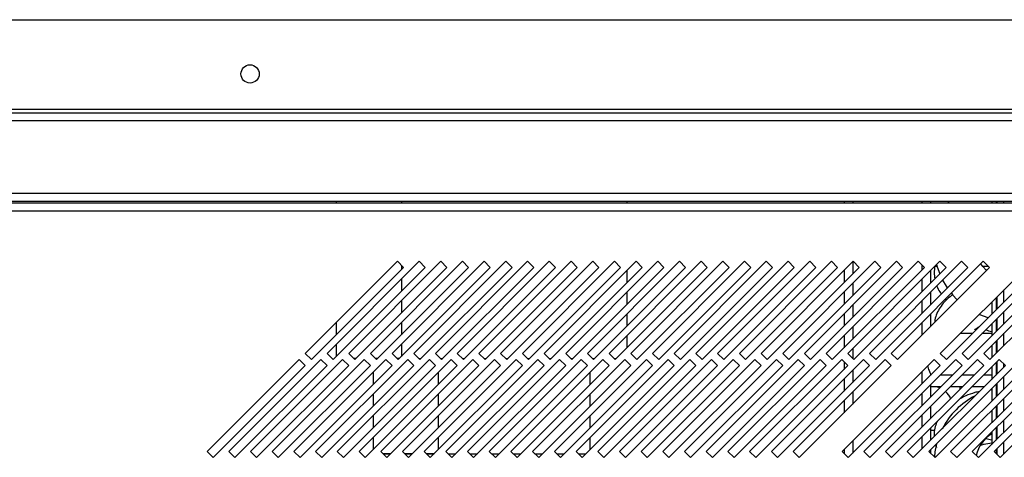
# Model space of a CAD drawing. Units: millimetres. Extents: x 65 to 4912, y 323 to 2667.
# Drawn here: x 180 to 407, y 1588 to 1689 of the extents above; entities that cross this region are included whole.
import ezdxf

# ---------------------------------------------------------------- set-up
doc = ezdxf.new("R2010")
doc.units = ezdxf.units.MM

msp = doc.modelspace()

# ---------------------------------------------------------------- linework, layer by layer
at = {"color": 7, "linetype": 'Continuous', "lineweight": 25}
for p, q in [((126.98, 1688.8), (1703.48, 1688.8)), ((1703.48, 1668.1), (126.98, 1668.1)), ((106.98, 1667.3), (1723.48, 1667.3)), ((1723.48, 1665.5), (106.98, 1665.5)), ((103.48, 1648.8), (1726.98, 1648.8)), ((103.48, 1647), (1726.98, 1647)), ((253.3, 1647), (253.3, 1646.5)), ((268.3, 1647), (268.3, 1646.5)), ((320.3, 1646.5), (320.3, 1647)), ((370.3, 1647), (370.3, 1646.5)), ((372.3, 1647), (372.3, 1646.5)), ((388.3, 1646.5), (388.3, 1647)), ((390.3, 1646.5), (390.3, 1647)), ((394.46, 1647), (394.1, 1646.5)), ((404.3, 1647), (404.3, 1646.5)), ((405.3, 1647), (405.3, 1646.5)), ((405.48, 1647), (405.48, 1646.5)), ((1742.77, 1646.5), (87.81, 1646.5)), ((88.54, 1644.7), (1742.04, 1644.7)), ((267.37, 1633.1), (246.16, 1611.88)), ((247.57, 1610.47), (268.78, 1631.68)), ((272.37, 1633.1), (251.16, 1611.88)), ((252.57, 1610.47), (273.78, 1631.68)), ((277.37, 1633.1), (256.16, 1611.88)), ((257.57, 1610.47), (278.78, 1631.68)), ((282.37, 1633.1), (261.16, 1611.88)), ((262.57, 1610.47), (283.78, 1631.68)), ((287.37, 1633.1), (266.16, 1611.88)), ((268.78, 1631.68), (267.37, 1633.1)), ((267.57, 1610.47), (288.78, 1631.68)), ((268.3, 1632.17), (268.3, 1631.19)), ((292.37, 1633.1), (271.16, 1611.88)), ((273.78, 1631.68), (272.37, 1633.1)), ((272.57, 1610.47), (293.78, 1631.68)), ((297.37, 1633.1), (276.16, 1611.88)), ((278.78, 1631.68), (277.37, 1633.1)), ((277.57, 1610.47), (298.78, 1631.68)), ((302.37, 1633.1), (281.16, 1611.88)), ((283.78, 1631.68), (282.37, 1633.1)), ((282.57, 1610.47), (303.78, 1631.68)), ((307.37, 1633.1), (286.16, 1611.88)), ((288.78, 1631.68), (287.37, 1633.1)), ((287.57, 1610.47), (308.78, 1631.68)), ((312.37, 1633.1), (291.16, 1611.88)), ((293.78, 1631.68), (292.37, 1633.1)), ((292.57, 1610.47), (313.78, 1631.68)), ((317.37, 1633.1), (296.16, 1611.88)), ((298.78, 1631.68), (297.37, 1633.1)), ((297.57, 1610.47), (318.78, 1631.68)), ((322.37, 1633.1), (301.16, 1611.88)), ((303.78, 1631.68), (302.37, 1633.1)), ((302.57, 1610.47), (323.78, 1631.68)), ((327.37, 1633.1), (306.16, 1611.88)), ((308.78, 1631.68), (307.37, 1633.1)), ((307.57, 1610.47), (328.78, 1631.68)), ((332.37, 1633.1), (311.16, 1611.88)), ((313.78, 1631.68), (312.37, 1633.1)), ((312.57, 1610.47), (333.78, 1631.68)), ((337.37, 1633.1), (316.16, 1611.88)), ((318.78, 1631.68), (317.37, 1633.1)), ((317.57, 1610.47), (338.78, 1631.68)), ((342.37, 1633.1), (321.16, 1611.88)), ((323.78, 1631.68), (322.37, 1633.1)), ((322.57, 1610.47), (343.78, 1631.68)), ((347.37, 1633.1), (326.16, 1611.88)), ((328.78, 1631.68), (327.37, 1633.1)), ((327.57, 1610.47), (348.78, 1631.68)), ((352.37, 1633.1), (331.16, 1611.88)), ((333.78, 1631.68), (332.37, 1633.1)), ((332.57, 1610.47), (353.78, 1631.68)), ((357.37, 1633.1), (336.16, 1611.88)), ((338.78, 1631.68), (337.37, 1633.1)), ((337.57, 1610.47), (358.78, 1631.68)), ((362.37, 1633.1), (341.16, 1611.88)), ((343.78, 1631.68), (342.37, 1633.1)), ((342.57, 1610.47), (363.78, 1631.68)), ((367.37, 1633.1), (346.16, 1611.88)), ((348.78, 1631.68), (347.37, 1633.1)), ((347.57, 1610.47), (368.78, 1631.68)), ((372.37, 1633.1), (351.16, 1611.88)), ((353.78, 1631.68), (352.37, 1633.1)), ((352.57, 1610.47), (373.78, 1631.68)), ((377.37, 1633.1), (356.16, 1611.88)), ((358.78, 1631.68), (357.37, 1633.1)), ((357.57, 1610.47), (378.78, 1631.68)), ((382.37, 1633.1), (361.16, 1611.88)), ((363.78, 1631.68), (362.37, 1633.1)), ((362.57, 1610.47), (383.78, 1631.68)), ((387.37, 1633.1), (366.16, 1611.88)), ((368.78, 1631.68), (367.37, 1633.1)), ((367.57, 1610.47), (388.78, 1631.68)), ((392.37, 1633.1), (371.16, 1611.88)), ((372.3, 1633.02), (372.3, 1630.19)), ((373.78, 1631.68), (372.37, 1633.1)), ((372.57, 1610.47), (393.78, 1631.68)), ((397.37, 1633.1), (376.16, 1611.88)), ((378.78, 1631.68), (377.37, 1633.1)), ((377.57, 1610.47), (398.78, 1631.68)), ((402.37, 1633.1), (381.16, 1611.88)), ((383.78, 1631.68), (382.37, 1633.1)), ((382.57, 1610.47), (403.78, 1631.68)), ((388.78, 1631.68), (387.37, 1633.1)), ((388.3, 1631.19), (388.3, 1632.17)), ((391.23, 1631.95), (391.71, 1631.95)), ((393.78, 1631.68), (392.37, 1633.1)), ((413.67, 1633.1), (392.46, 1611.88)), ((393.87, 1610.47), (415.08, 1631.68)), ((398.78, 1631.68), (397.37, 1633.1)), ((418.67, 1633.1), (397.46, 1611.88)), ((398.87, 1610.47), (420.08, 1631.68)), ((402.17, 1631.95), (403.51, 1631.95)), ((403.78, 1631.68), (402.37, 1633.1)), ((423.67, 1633.1), (402.46, 1611.88)), ((402.99, 1631.17), (403.41, 1631.31)), ((403.87, 1610.47), (425.08, 1631.68)), ((268.3, 1629.02), (268.3, 1626.19)), ((320.3, 1628.19), (320.3, 1631.02)), ((370.3, 1631.02), (370.3, 1628.19)), ((388.3, 1626.19), (388.3, 1629.02)), ((390.3, 1628.19), (390.3, 1631.02)), ((372.3, 1628.02), (372.3, 1625.19)), ((320.3, 1623.19), (320.3, 1626.02)), ((370.3, 1626.02), (370.3, 1623.19)), ((390.3, 1623.19), (390.3, 1626.02)), ((393.69, 1624.41), (393.9, 1624.2)), ((405.3, 1624.72), (405.3, 1621.89)), ((405.48, 1624.9), (405.48, 1622.07)), ((268.3, 1624.02), (268.3, 1621.19)), ((372.3, 1623.02), (372.3, 1620.19)), ((388.3, 1621.19), (388.3, 1624.02)), ((404.3, 1623.72), (404.3, 1620.89)), ((320.3, 1618.19), (320.3, 1621.02)), ((370.3, 1621.02), (370.3, 1618.19)), ((390.3, 1618.19), (390.3, 1621.02)), ((405.48, 1619.9), (405.48, 1617.07)), ((253.3, 1619.02), (253.3, 1616.19)), ((268.3, 1619.02), (268.3, 1616.19)), ((372.3, 1618.02), (372.3, 1615.19)), ((388.3, 1616.19), (388.3, 1619.02)), ((404.3, 1618.72), (404.3, 1615.89)), ((405.3, 1619.72), (405.3, 1616.89)), ((320.3, 1613.19), (320.3, 1616.02)), ((370.3, 1616.02), (370.3, 1613.19)), ((399.86, 1616.45), (397.03, 1616.45)), ((404.3, 1616.45), (402.03, 1616.45)), ((253.3, 1614.02), (253.3, 1611.19)), ((268.3, 1614.02), (268.3, 1611.19)), ((372.3, 1613.02), (372.3, 1610.74)), ((404.3, 1613.72), (404.3, 1610.89)), ((405.3, 1614.72), (405.3, 1611.89)), ((405.48, 1614.9), (405.48, 1612.07)), ((246.16, 1611.88), (247.57, 1610.47)), ((251.16, 1611.88), (252.57, 1610.47)), ((256.16, 1611.88), (257.57, 1610.47)), ((261.16, 1611.88), (262.57, 1610.47)), ((262.34, 1610.71), (262.81, 1610.71)), ((266.16, 1611.88), (267.57, 1610.47)), ((267.33, 1610.71), (267.81, 1610.71)), ((267.81, 1610.7), (267.34, 1610.7)), ((271.16, 1611.88), (272.57, 1610.47)), ((272.34, 1610.7), (272.81, 1610.7)), ((276.16, 1611.88), (277.57, 1610.47)), ((277.34, 1610.7), (277.81, 1610.7)), ((281.16, 1611.88), (282.57, 1610.47)), ((282.34, 1610.7), (282.81, 1610.7)), ((286.16, 1611.88), (287.57, 1610.47)), ((287.34, 1610.7), (287.81, 1610.7)), ((291.16, 1611.88), (292.57, 1610.47)), ((292.34, 1610.7), (292.81, 1610.7)), ((296.16, 1611.88), (297.57, 1610.47)), ((297.34, 1610.7), (297.81, 1610.7)), ((301.16, 1611.88), (302.57, 1610.47)), ((302.34, 1610.7), (302.81, 1610.7)), ((306.16, 1611.88), (307.57, 1610.47)), ((307.34, 1610.7), (307.81, 1610.7)), ((311.16, 1611.88), (312.57, 1610.47)), ((312.34, 1610.7), (312.81, 1610.7)), ((316.16, 1611.88), (317.57, 1610.47)), ((317.34, 1610.7), (317.81, 1610.7)), ((321.16, 1611.88), (322.57, 1610.47)), ((326.16, 1611.88), (327.57, 1610.47)), ((331.16, 1611.88), (332.57, 1610.47)), ((336.16, 1611.88), (337.57, 1610.47)), ((341.16, 1611.88), (342.57, 1610.47)), ((346.16, 1611.88), (347.57, 1610.47)), ((351.16, 1611.88), (352.57, 1610.47)), ((356.16, 1611.88), (357.57, 1610.47)), ((361.16, 1611.88), (362.57, 1610.47)), ((366.16, 1611.88), (367.57, 1610.47)), ((371.16, 1611.88), (372.57, 1610.47)), ((376.16, 1611.88), (377.57, 1610.47)), ((381.16, 1611.88), (382.57, 1610.47)), ((392.46, 1611.88), (393.87, 1610.47)), ((397.46, 1611.88), (398.87, 1610.47)), ((402.46, 1611.88), (403.87, 1610.47)), ((244.74, 1610.47), (223.53, 1589.26)), ((224.94, 1587.84), (246.16, 1609.05)), ((249.74, 1610.47), (228.53, 1589.26)), ((229.94, 1587.84), (251.16, 1609.05)), ((254.74, 1610.47), (233.53, 1589.26)), ((234.94, 1587.84), (256.16, 1609.05)), ((259.74, 1610.47), (238.53, 1589.26)), ((239.94, 1587.84), (261.16, 1609.05)), ((264.74, 1610.47), (243.53, 1589.26)), ((246.16, 1609.05), (244.74, 1610.47)), ((244.94, 1587.84), (266.16, 1609.05)), ((269.74, 1610.47), (248.53, 1589.26)), ((251.16, 1609.05), (249.74, 1610.47)), ((249.94, 1587.84), (271.16, 1609.05)), ((274.74, 1610.47), (253.53, 1589.26)), ((256.16, 1609.05), (254.74, 1610.47)), ((254.94, 1587.84), (276.16, 1609.05)), ((279.74, 1610.47), (258.53, 1589.26)), ((261.16, 1609.05), (259.74, 1610.47)), ((259.94, 1587.84), (281.16, 1609.05)), ((284.74, 1610.47), (263.53, 1589.26)), ((266.16, 1609.05), (264.74, 1610.47)), ((264.94, 1587.84), (286.16, 1609.05)), ((289.74, 1610.47), (268.53, 1589.26)), ((271.16, 1609.05), (269.74, 1610.47)), ((269.94, 1587.84), (291.16, 1609.05)), ((294.74, 1610.47), (273.53, 1589.26)), ((276.16, 1609.05), (274.74, 1610.47)), ((274.94, 1587.84), (296.16, 1609.05)), ((299.74, 1610.47), (278.53, 1589.26)), ((281.16, 1609.05), (279.74, 1610.47)), ((279.94, 1587.84), (301.16, 1609.05)), ((304.74, 1610.47), (283.53, 1589.26)), ((286.16, 1609.05), (284.74, 1610.47)), ((284.94, 1587.84), (306.16, 1609.05)), ((309.74, 1610.47), (288.53, 1589.26)), ((291.16, 1609.05), (289.74, 1610.47)), ((289.94, 1587.84), (311.16, 1609.05)), ((314.74, 1610.47), (293.53, 1589.26)), ((296.16, 1609.05), (294.74, 1610.47)), ((294.94, 1587.84), (316.16, 1609.05)), ((319.74, 1610.47), (298.53, 1589.26)), ((301.16, 1609.05), (299.74, 1610.47)), ((299.94, 1587.84), (321.16, 1609.05)), ((324.74, 1610.47), (303.53, 1589.26)), ((306.16, 1609.05), (304.74, 1610.47)), ((304.94, 1587.84), (326.16, 1609.05)), ((329.74, 1610.47), (308.53, 1589.26)), ((311.16, 1609.05), (309.74, 1610.47)), ((309.94, 1587.84), (331.16, 1609.05)), ((334.74, 1610.47), (313.53, 1589.26)), ((316.16, 1609.05), (314.74, 1610.47)), ((314.94, 1587.84), (336.16, 1609.05)), ((339.74, 1610.47), (318.53, 1589.26)), ((321.16, 1609.05), (319.74, 1610.47)), ((319.94, 1587.84), (341.16, 1609.05)), ((344.74, 1610.47), (323.53, 1589.26)), ((326.16, 1609.05), (324.74, 1610.47)), ((324.94, 1587.84), (346.16, 1609.05)), ((349.74, 1610.47), (328.53, 1589.26)), ((331.16, 1609.05), (329.74, 1610.47)), ((329.94, 1587.84), (351.16, 1609.05)), ((354.74, 1610.47), (333.53, 1589.26)), ((336.16, 1609.05), (334.74, 1610.47)), ((334.94, 1587.84), (356.16, 1609.05)), ((359.74, 1610.47), (338.53, 1589.26)), ((341.16, 1609.05), (339.74, 1610.47)), ((339.94, 1587.84), (361.16, 1609.05)), ((364.74, 1610.47), (343.53, 1589.26)), ((346.16, 1609.05), (344.74, 1610.47)), ((344.94, 1587.84), (366.16, 1609.05)), ((369.74, 1610.47), (348.53, 1589.26)), ((351.16, 1609.05), (349.74, 1610.47)), ((349.94, 1587.84), (371.16, 1609.05)), ((374.74, 1610.47), (353.53, 1589.26)), ((356.16, 1609.05), (354.74, 1610.47)), ((354.94, 1587.84), (376.16, 1609.05)), ((379.74, 1610.47), (358.53, 1589.26)), ((361.16, 1609.05), (359.74, 1610.47)), ((359.94, 1587.84), (381.16, 1609.05)), ((366.16, 1609.05), (364.74, 1610.47)), ((371.16, 1609.05), (369.74, 1610.47)), ((391.04, 1610.47), (369.83, 1589.26)), ((370.3, 1609.91), (370.3, 1608.19)), ((371.24, 1587.84), (392.46, 1609.05)), ((376.16, 1609.05), (374.74, 1610.47)), ((396.04, 1610.47), (374.83, 1589.26)), ((376.24, 1587.84), (397.46, 1609.05)), ((381.16, 1609.05), (379.74, 1610.47)), ((401.04, 1610.47), (379.83, 1589.26)), ((381.24, 1587.84), (402.46, 1609.05)), ((406.04, 1610.47), (384.83, 1589.26)), ((386.24, 1587.84), (407.46, 1609.05)), ((411.04, 1610.47), (389.83, 1589.26)), ((392.46, 1609.05), (391.04, 1610.47)), ((391.24, 1587.84), (412.46, 1609.05)), ((416.04, 1610.47), (394.83, 1589.26)), ((397.46, 1609.05), (396.04, 1610.47)), ((396.24, 1587.84), (417.46, 1609.05)), ((421.04, 1610.47), (399.83, 1589.26)), ((402.46, 1609.05), (401.04, 1610.47)), ((401.24, 1587.84), (422.46, 1609.05)), ((404.3, 1608.72), (404.3, 1605.89)), ((426.04, 1610.47), (404.83, 1589.26)), ((405.3, 1609.72), (405.3, 1606.89)), ((405.48, 1609.9), (405.48, 1607.07)), ((407.46, 1609.05), (406.04, 1610.47)), ((406.24, 1587.84), (427.46, 1609.05)), ((261.8, 1607.52), (261.8, 1604.69)), ((276.8, 1607.52), (276.8, 1604.69)), ((311.8, 1604.69), (311.8, 1607.52)), ((372.3, 1608.02), (372.3, 1605.19)), ((388.3, 1604.89), (388.3, 1607.72)), ((390.27, 1606.95), (390.36, 1606.95)), ((390.3, 1606.89), (390.3, 1607.01)), ((392.53, 1606.95), (395.36, 1606.95)), ((397.53, 1606.95), (400.36, 1606.95)), ((402.53, 1606.95), (404.3, 1606.95)), ((370.3, 1606.02), (370.3, 1603.19)), ((390.3, 1601.89), (390.3, 1604.72)), ((390.98, 1604.2), (390.3, 1604.2)), ((392.61, 1604.2), (390.98, 1604.2)), ((397.04, 1604.2), (394.78, 1604.2)), ((397.61, 1604.2), (397.04, 1604.2)), ((402.61, 1604.2), (399.78, 1604.2)), ((405.3, 1604.72), (405.3, 1601.89)), ((405.48, 1604.9), (405.48, 1602.07)), ((261.8, 1602.52), (261.8, 1599.69)), ((276.8, 1602.52), (276.8, 1599.69)), ((311.8, 1599.69), (311.8, 1602.52)), ((372.3, 1603.02), (372.3, 1600.19)), ((388.3, 1599.89), (388.3, 1602.72)), ((404.3, 1603.48), (403.98, 1603.4)), ((404.3, 1603.72), (404.3, 1600.89)), ((370.3, 1601.02), (370.3, 1598.19)), ((390.3, 1596.89), (390.3, 1599.72)), ((405.3, 1599.72), (405.3, 1596.89)), ((405.48, 1599.9), (405.48, 1597.07)), ((261.8, 1597.52), (261.8, 1594.69)), ((276.8, 1597.52), (276.8, 1594.69)), ((311.8, 1594.69), (311.8, 1597.52)), ((388.3, 1594.89), (388.3, 1597.72)), ((404.3, 1598.72), (404.3, 1595.89)), ((405.48, 1594.9), (405.48, 1592.07)), ((261.8, 1592.52), (261.8, 1589.69)), ((276.8, 1592.52), (276.8, 1589.69)), ((311.8, 1589.69), (311.8, 1592.52)), ((388.3, 1589.89), (388.3, 1592.72)), ((390.3, 1591.89), (390.3, 1594.72)), ((390.3, 1594.2), (390.98, 1594.2)), ((404.3, 1593.72), (404.3, 1590.89)), ((405.3, 1594.72), (405.3, 1591.89)), ((372.3, 1591.72), (372.3, 1588.89)), ((391.38, 1590.81), (391.56, 1590.2)), ((223.53, 1589.26), (224.94, 1587.84)), ((228.53, 1589.26), (229.94, 1587.84)), ((233.53, 1589.26), (234.94, 1587.84)), ((238.53, 1589.26), (239.94, 1587.84)), ((243.53, 1589.26), (244.94, 1587.84)), ((248.53, 1589.26), (249.94, 1587.84)), ((253.53, 1589.26), (254.94, 1587.84)), ((258.53, 1589.26), (259.94, 1587.84)), ((263.53, 1589.26), (264.94, 1587.84)), ((265.8, 1588.7), (265.8, 1588.69)), ((265.81, 1588.7), (265.8, 1588.7)), ((268.53, 1589.26), (269.94, 1587.84)), ((273.53, 1589.26), (274.94, 1587.84)), ((275.81, 1588.7), (274.08, 1588.7)), ((278.53, 1589.26), (279.94, 1587.84)), ((279.08, 1588.7), (280.8, 1588.7)), ((280.8, 1588.7), (280.8, 1588.69)), ((283.53, 1589.26), (284.94, 1587.84)), ((284.08, 1588.7), (285.81, 1588.7)), ((288.53, 1589.26), (289.94, 1587.84)), ((289.08, 1588.7), (290.81, 1588.7)), ((293.53, 1589.26), (294.94, 1587.84)), ((294.08, 1588.7), (295.81, 1588.7)), ((298.53, 1589.26), (299.94, 1587.84)), ((299.08, 1588.7), (300.81, 1588.7)), ((303.53, 1589.26), (304.94, 1587.84)), ((304.08, 1588.7), (305.81, 1588.7)), ((308.53, 1589.26), (309.94, 1587.84)), ((309.08, 1588.7), (310.81, 1588.7)), ((313.53, 1589.26), (314.94, 1587.84)), ((318.53, 1589.26), (319.94, 1587.84)), ((323.53, 1589.26), (324.94, 1587.84)), ((328.53, 1589.26), (329.94, 1587.84)), ((333.53, 1589.26), (334.94, 1587.84)), ((338.53, 1589.26), (339.94, 1587.84)), ((343.53, 1589.26), (344.94, 1587.84)), ((348.53, 1589.26), (349.94, 1587.84)), ((353.53, 1589.26), (354.94, 1587.84)), ((358.53, 1589.26), (359.94, 1587.84)), ((369.83, 1589.26), (371.24, 1587.84)), ((370.3, 1589.72), (370.3, 1588.79)), ((374.83, 1589.26), (376.24, 1587.84)), ((379.83, 1589.26), (381.24, 1587.84)), ((384.83, 1589.26), (386.24, 1587.84)), ((389.83, 1589.26), (391.24, 1587.84)), ((390.3, 1588.79), (390.3, 1589.72)), ((394.83, 1589.26), (396.24, 1587.84)), ((399.83, 1589.26), (401.24, 1587.84)), ((404.83, 1589.26), (406.24, 1587.84)), ((405.3, 1589.72), (405.3, 1588.79)), ((405.48, 1589.9), (405.48, 1588.61))]:
    msp.add_line(p, q, dxfattribs=at)
at = {"color": 8, "linetype": 'Continuous', "lineweight": 25}
for p, q in [((405.31, 1647), (405.31, 1646.5)), ((407.08, 1646.5), (407.08, 1647)), ((405.31, 1624.73), (405.31, 1621.9)), ((407.08, 1623.67), (407.08, 1626.5)), ((405.31, 1619.73), (405.31, 1616.9)), ((407.08, 1618.67), (407.08, 1621.5)), ((407.08, 1613.67), (407.08, 1616.5)), ((405.31, 1614.73), (405.31, 1611.9)), ((405.31, 1609.73), (405.31, 1606.9)), ((407.08, 1608.67), (407.08, 1609.43)), ((407.08, 1603.67), (407.08, 1606.5)), ((397.04, 1603.64), (397.04, 1604.2)), ((405.31, 1604.73), (405.31, 1601.9)), ((405.31, 1599.73), (405.31, 1596.9)), ((407.08, 1598.67), (407.08, 1601.5)), ((407.08, 1593.67), (407.08, 1596.5)), ((405.31, 1594.73), (405.31, 1591.9)), ((407.08, 1588.67), (407.08, 1591.5)), ((405.31, 1589.73), (405.31, 1588.78))]:
    msp.add_line(p, q, dxfattribs=at)
at = {"color": 7, "linetype": 'Continuous', "lineweight": 25, "flags": 128}
for points in [[(391.61, 1632.34), (391.75, 1631.84), (392.32, 1630.21)], [(403.08, 1630.98), (402.24, 1631.87), (401.78, 1632.51)], [(393, 1628.73), (393.79, 1627.38), (394.06, 1626.96)], [(395, 1625.72), (395.26, 1625.41), (396.36, 1624.25)], [(401.45, 1620.87), (403.44, 1620.15), (403.53, 1620.13)], [(257.34, 1610.7), (257.58, 1610.7), (257.81, 1610.7)], [(257.81, 1610.7), (257.58, 1610.7), (257.34, 1610.7)], [(262.81, 1610.7), (262.51, 1610.7), (262.34, 1610.7)], [(391.6, 1591.02), (391.22, 1589.16), (391.1, 1587.99)], [(264.08, 1588.7), (264.58, 1588.7), (265.81, 1588.7)], [(265.8, 1588.7), (264.58, 1588.7), (264.08, 1588.7)], [(269.08, 1588.7), (269.84, 1588.7), (270.81, 1588.7)], [(270.81, 1588.7), (270.15, 1588.7), (269.08, 1588.7)], [(274.08, 1588.7), (274.37, 1588.7), (275.81, 1588.7)]]:
    msp.add_lwpolyline(points, dxfattribs=at)
at = {"color": 8, "linetype": 'Continuous', "lineweight": 25, "flags": 128}
msp.add_lwpolyline([(392.35, 1603.95), (391.57, 1604.16), (390.98, 1604.2)], dxfattribs=at)
at = {"color": 7, "linetype": 'Continuous', "lineweight": 25}
msp.add_circle((233.43, 1676.3), 2.1, dxfattribs=at)
for radius, start, end in [(17.25, 116.921, 153.079), (7.75, 121.073, 167.672)]:
    msp.add_arc((408.3, 1586.7), radius, start, end, dxfattribs=at)
at = {"color": 8, "linetype": 'Continuous', "lineweight": 25}
msp.add_arc((390.35, 1599.53), 4.88, 23.041, 47.0333, dxfattribs=at)
at = {"color": 7, "linetype": 'Continuous', "lineweight": 25}
for points, knots in [([(391.21, 1631.93), (391.13, 1631.45), (390.97, 1630.5), (391.11, 1629.55), (391.18, 1629.08)], [0, 0, 0, 0, 0.503579, 1, 1, 1, 1]), ([(391.67, 1627.39), (391.87, 1626.93), (392.15, 1626.29), (392.57, 1625.75), (392.7, 1625.59)], [0, 0, 0, 0, 0.7148911, 1, 1, 1, 1]), ([(395.45, 1625.46), (395.19, 1625.29), (394.43, 1624.8), (393.41, 1623.79), (392.38, 1622.5), (391.66, 1621.1), (391.24, 1619.95), (391.18, 1619.25), (391.16, 1619.06)], [0, 0, 0, 0, 0.112245, 0.333069, 0.54074, 0.738011, 0.928726, 1, 1, 1, 1]), ([(400.4, 1617.3), (400.39, 1617.3), (400.37, 1617.26), (400.48, 1617.41), (400.82, 1617.7), (401.25, 1617.94), (401.46, 1618.06)], [0, 0, 0, 0, 0.023779, 0.372885, 0.70268, 1, 1, 1, 1]), ([(404.3, 1616.87), (403.84, 1616.98), (403.31, 1617.09), (402.9, 1617.25), (402.85, 1617.27)], [0, 0, 0, 0, 0.868787, 1, 1, 1, 1]), ([(389.53, 1608.95), (389.54, 1608.89), (389.68, 1608.35), (389.99, 1607.64), (390.27, 1607.01), (390.27, 1607.01), (390.27, 1607.01)], [0, 0, 0, 0, 0.051159, 0.40731, 0.77664, 1, 1, 1, 1]), ([(401.52, 1603.12), (401.14, 1603.02), (400.02, 1602.75), (398.48, 1602.19), (397.43, 1601.64), (396.98, 1601.41)], [0, 0, 0, 0, 0.231492, 0.677448, 1, 1, 1, 1]), ([(391.72, 1596.15), (391.71, 1596.12), (391.46, 1595.65), (391.2, 1594.59), (390.99, 1593.43), (391.07, 1592.78), (391.08, 1592.68)], [0, 0, 0, 0, 0.0255838, 0.4508052, 0.9098302, 1, 1, 1, 1]), ([(404.3, 1591.16), (403.7, 1591.08), (402.83, 1590.97), (402.02, 1590.75), (401.76, 1590.68)], [0, 0, 0, 0, 0.68466, 1, 1, 1, 1]), ([(404.3, 1591.87), (403.84, 1591.97), (403.36, 1592.08), (402.99, 1592.22), (402.98, 1592.23)], [0, 0, 0, 0, 0.9676052, 1, 1, 1, 1])]:
    msp.add_open_spline(points, degree=3, knots=knots, dxfattribs=at)

doc.saveas('drawing.dxf')
